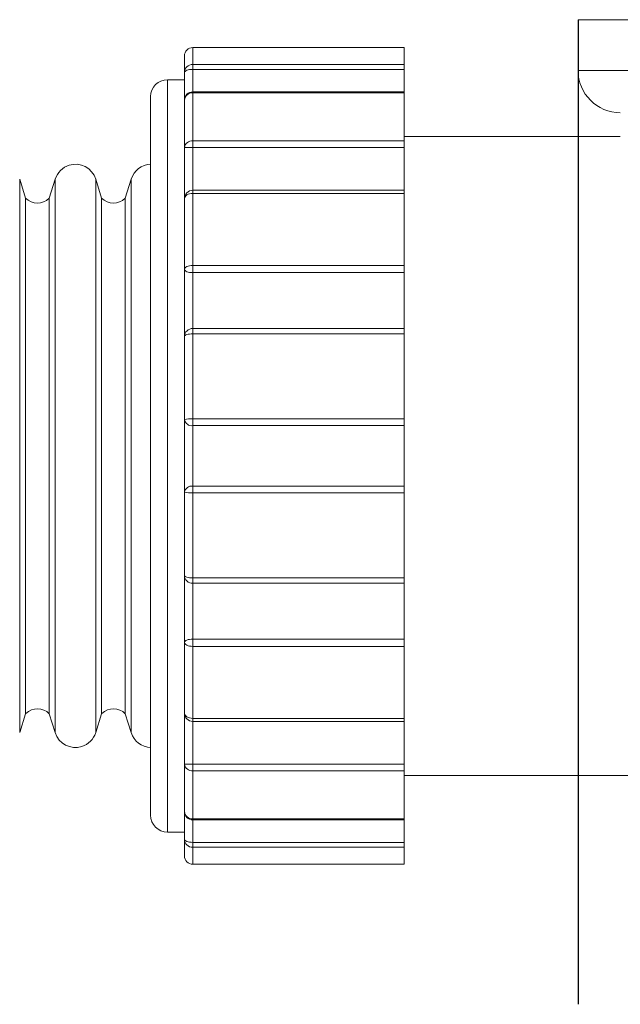
# Model space of a CAD drawing. Units: millimetres. Extents: x 364 to 1456, y -69 to 639.
# Drawn here: x 722 to 757, y 185 to 241 of the extents above; entities that cross this region are included whole.
import ezdxf

# ---------------------------------------------------------------- set-up
doc = ezdxf.new("R2010")
doc.units = ezdxf.units.MM
doc.header["$LTSCALE"] = 32.67
doc.layers.get('0').update_dxf_attribs({"linetype": 'CONTINUOUS'})
doc.layers.add('Livello 1', color=7, linetype='CONTINUOUS')

# ---------------------------------------------------------------- blocks, each defined once
blk = doc.blocks.new('block 364')
at = {"layer": 'Livello 1', "color": 250, "lineweight": 20}
blk.add_open_spline([(83.9185, -129.3326), (83.9185, -129.4067), (83.9786, -129.4668), (84.0528, -129.4668)], degree=3, dxfattribs=at)
blk = doc.blocks.new('block 365')
at = {"layer": 'Livello 1', "color": 250, "lineweight": 20}
blk.add_open_spline([(84.0528, -123.4914), (83.9786, -123.4914), (83.9185, -123.5515), (83.9185, -123.6257)], degree=3, dxfattribs=at)
blk = doc.blocks.new('block 366')
at = {"layer": 'Livello 1', "color": 250, "lineweight": 20}
blk.add_lwpolyline([(84.0528, -129.4668), (84.187, -129.4668)], dxfattribs=at)
blk = doc.blocks.new('block 367')
at = {"layer": 'Livello 1', "color": 250, "lineweight": 20}
blk.add_lwpolyline([(84.187, -123.4914), (84.0528, -123.4914)], dxfattribs=at)
blk = doc.blocks.new('block 368')
at = {"layer": 'Livello 1', "color": 250, "lineweight": 20}
blk.add_open_spline([(84.2542, -124.3698), (84.2171, -124.3698), (84.187, -124.3999), (84.187, -124.4369)], degree=3, dxfattribs=at)
blk = doc.blocks.new('block 369')
at = {"layer": 'Livello 1', "color": 250, "lineweight": 20}
blk.add_open_spline([(84.187, -128.5213), (84.187, -128.5583), (84.2171, -128.5884), (84.2542, -128.5884)], degree=3, dxfattribs=at)
blk = doc.blocks.new('block 370')
at = {"layer": 'Livello 1', "color": 250, "lineweight": 20}
blk.add_lwpolyline([(85.9327, -123.5879), (84.2542, -123.5879)], dxfattribs=at)
blk = doc.blocks.new('block 371')
at = {"layer": 'Livello 1', "color": 250, "lineweight": 20}
blk.add_open_spline([(84.2542, -123.5879), (84.2171, -123.5879), (84.187, -123.6179), (84.187, -123.655)], degree=3, dxfattribs=at)
blk = doc.blocks.new('block 372')
at = {"layer": 'Livello 1', "color": 250, "lineweight": 20}
blk.add_lwpolyline([(84.2542, -129.3704), (85.9327, -129.3704)], dxfattribs=at)
blk = doc.blocks.new('block 373')
at = {"layer": 'Livello 1', "color": 250, "lineweight": 20}
blk.add_open_spline([(84.187, -129.3032), (84.187, -129.3403), (84.2171, -129.3704), (84.2542, -129.3704)], degree=3, dxfattribs=at)
blk = doc.blocks.new('block 374')
at = {"layer": 'Livello 1', "color": 250, "lineweight": 20}
blk.add_lwpolyline([(85.9327, -123.2359), (84.2542, -123.2359)], dxfattribs=at)
blk = doc.blocks.new('block 375')
at = {"layer": 'Livello 1', "color": 250, "lineweight": 20}
blk.add_lwpolyline([(84.2542, -129.7224), (85.9327, -129.7224)], dxfattribs=at)
blk = doc.blocks.new('block 376')
at = {"layer": 'Livello 1', "color": 250, "lineweight": 20}
blk.add_open_spline([(84.2542, -123.2359), (84.2171, -123.2359), (84.187, -123.2659), (84.187, -123.303)], degree=3, dxfattribs=at)
blk = doc.blocks.new('block 377')
at = {"layer": 'Livello 1', "color": 250, "lineweight": 20}
blk.add_open_spline([(84.187, -129.6552), (84.187, -129.6923), (84.2171, -129.7224), (84.2542, -129.7224)], degree=3, dxfattribs=at)
blk = doc.blocks.new('block 378')
at = {"layer": 'Livello 1', "color": 250, "lineweight": 20}
blk.add_lwpolyline([(87.3158, -123.0147), (87.3158, -123.4175)], dxfattribs=at)
blk = doc.blocks.new('block 381')
at = {"layer": 'Livello 1', "color": 250, "lineweight": 20}
blk.add_open_spline([(87.3158, -123.4175), (87.3158, -123.6029), (87.4661, -123.7532), (87.6515, -123.7532)], degree=3, dxfattribs=at)
blk = doc.blocks.new('block 429')
at = {"layer": 'Livello 1', "color": 250, "lineweight": 20}
blk.add_lwpolyline([(85.9327, -129.017), (88.5569, -129.017)], dxfattribs=at)
blk = doc.blocks.new('block 430')
at = {"layer": 'Livello 1', "color": 250, "lineweight": 20}
blk.add_lwpolyline([(87.6515, -123.9412), (85.9327, -123.9412)], dxfattribs=at)
blk = doc.blocks.new('block 432')
at = {"layer": 'Livello 1', "color": 250, "lineweight": 20}
blk.add_open_spline([(83.1601, -128.6774), (83.188, -128.7662), (83.2826, -128.8156), (83.3715, -128.7877), (83.4241, -128.7712), (83.4653, -128.73), (83.4818, -128.6774)], degree=3, knots=[0, 0, 0, 0, 1, 1, 1, 2, 2, 2, 2], dxfattribs=at)
blk = doc.blocks.new('block 433')
at = {"layer": 'Livello 1', "color": 250, "lineweight": 20}
blk.add_open_spline([(83.4818, -124.2809), (83.4539, -124.192), (83.3592, -124.1426), (83.2704, -124.1705), (83.2178, -124.1871), (83.1766, -124.2283), (83.1601, -124.2809)], degree=3, knots=[0, 0, 0, 0, 1, 1, 1, 2, 2, 2, 2], dxfattribs=at)
blk = doc.blocks.new('block 434')
at = {"layer": 'Livello 1', "color": 250, "lineweight": 20}
blk.add_open_spline([(83.7643, -128.6774), (83.7857, -128.7453), (83.8473, -128.7925), (83.9185, -128.7953)], degree=3, dxfattribs=at)
blk = doc.blocks.new('block 435')
at = {"layer": 'Livello 1', "color": 250, "lineweight": 20}
blk.add_open_spline([(83.9185, -124.1629), (83.8473, -124.1657), (83.7857, -124.2129), (83.7643, -124.2809)], degree=3, dxfattribs=at)
blk = doc.blocks.new('block 452')
at = {"layer": 'Livello 1', "color": 250, "lineweight": 20}
blk.add_lwpolyline([(83.1601, -124.2809), (83.1128, -124.4313)], dxfattribs=at)
blk = doc.blocks.new('block 453')
at = {"layer": 'Livello 1', "color": 250, "lineweight": 20}
blk.add_lwpolyline([(83.1128, -128.5269), (83.1601, -128.6774)], dxfattribs=at)
blk = doc.blocks.new('block 454')
at = {"layer": 'Livello 1', "color": 250, "lineweight": 20}
blk.add_lwpolyline([(83.7643, -124.2809), (83.717, -124.4313)], dxfattribs=at)
blk = doc.blocks.new('block 455')
at = {"layer": 'Livello 1', "color": 250, "lineweight": 20}
blk.add_lwpolyline([(83.717, -128.5269), (83.7643, -128.6774)], dxfattribs=at)
blk = doc.blocks.new('block 468')
at = {"layer": 'Livello 1', "color": 250, "lineweight": 20}
blk.add_lwpolyline([(83.4818, -128.6774), (83.5291, -128.5269)], dxfattribs=at)
blk = doc.blocks.new('block 469')
at = {"layer": 'Livello 1', "color": 250, "lineweight": 20}
blk.add_lwpolyline([(83.5291, -124.4313), (83.4818, -124.2809)], dxfattribs=at)
blk = doc.blocks.new('block 470')
at = {"layer": 'Livello 1', "color": 250, "lineweight": 20}
blk.add_lwpolyline([(82.8775, -128.6774), (82.9248, -128.5269)], dxfattribs=at)
blk = doc.blocks.new('block 471')
at = {"layer": 'Livello 1', "color": 250, "lineweight": 20}
blk.add_lwpolyline([(82.9248, -124.4313), (82.8775, -124.2809)], dxfattribs=at)
blk = doc.blocks.new('block 484')
at = {"layer": 'Livello 1', "color": 250, "lineweight": 20}
blk.add_open_spline([(83.1128, -128.5269), (83.0617, -128.475), (82.9783, -128.4743), (82.9264, -128.5253), (82.9258, -128.5258), (82.9253, -128.5263), (82.9248, -128.5269)], degree=3, knots=[0, 0, 0, 0, 1, 1, 1, 2, 2, 2, 2], dxfattribs=at)
blk = doc.blocks.new('block 485')
at = {"layer": 'Livello 1', "color": 250, "lineweight": 20}
blk.add_open_spline([(82.9248, -124.4313), (82.9759, -124.4832), (83.0593, -124.4839), (83.1112, -124.4329), (83.1118, -124.4324), (83.1123, -124.4319), (83.1128, -124.4313)], degree=3, knots=[0, 0, 0, 0, 1, 1, 1, 2, 2, 2, 2], dxfattribs=at)
blk = doc.blocks.new('block 486')
at = {"layer": 'Livello 1', "color": 250, "lineweight": 20}
blk.add_open_spline([(83.717, -128.5269), (83.666, -128.475), (83.5825, -128.4743), (83.5306, -128.5253), (83.5301, -128.5258), (83.5296, -128.5263), (83.5291, -128.5269)], degree=3, knots=[0, 0, 0, 0, 1, 1, 1, 2, 2, 2, 2], dxfattribs=at)
blk = doc.blocks.new('block 487')
at = {"layer": 'Livello 1', "color": 250, "lineweight": 20}
blk.add_open_spline([(83.5291, -124.4313), (83.5801, -124.4832), (83.6636, -124.4839), (83.7155, -124.4329), (83.716, -124.4324), (83.7165, -124.4319), (83.717, -124.4313)], degree=3, knots=[0, 0, 0, 0, 1, 1, 1, 2, 2, 2, 2], dxfattribs=at)
blk = doc.blocks.new('block 502')
at = {"layer": 'Livello 1', "color": 250, "lineweight": 20}
blk.add_lwpolyline([(85.9327, -126.7192), (85.9327, -126.7732)], dxfattribs=at)
blk = doc.blocks.new('block 503')
at = {"layer": 'Livello 1', "color": 250, "lineweight": 20}
blk.add_lwpolyline([(85.9327, -126.7732), (84.2542, -126.7732)], dxfattribs=at)
blk = doc.blocks.new('block 504')
at = {"layer": 'Livello 1', "color": 250, "lineweight": 20}
blk.add_lwpolyline([(84.2542, -126.7192), (84.2542, -126.7732)], dxfattribs=at)
blk = doc.blocks.new('block 505')
at = {"layer": 'Livello 1', "color": 250, "lineweight": 20}
blk.add_lwpolyline([(84.2542, -126.7192), (85.9327, -126.7192)], dxfattribs=at)
blk = doc.blocks.new('block 506')
at = {"layer": 'Livello 1', "color": 250, "lineweight": 20}
blk.add_lwpolyline([(85.9327, -126.185), (85.9327, -126.239)], dxfattribs=at)
blk = doc.blocks.new('block 507')
at = {"layer": 'Livello 1', "color": 250, "lineweight": 20}
blk.add_lwpolyline([(85.9327, -126.239), (84.2542, -126.239)], dxfattribs=at)
blk = doc.blocks.new('block 508')
at = {"layer": 'Livello 1', "color": 250, "lineweight": 20}
blk.add_lwpolyline([(84.2542, -126.185), (84.2542, -126.239)], dxfattribs=at)
blk = doc.blocks.new('block 509')
at = {"layer": 'Livello 1', "color": 250, "lineweight": 20}
blk.add_lwpolyline([(84.2542, -126.185), (85.9327, -126.185)], dxfattribs=at)
blk = doc.blocks.new('block 510')
at = {"layer": 'Livello 1', "color": 250, "lineweight": 20}
blk.add_open_spline([(84.2542, -126.185), (84.2316, -126.183), (84.2089, -126.1851), (84.187, -126.191)], degree=3, dxfattribs=at)
blk = doc.blocks.new('block 511')
at = {"layer": 'Livello 1', "color": 250, "lineweight": 20}
blk.add_open_spline([(84.187, -126.191), (84.1931, -126.2223), (84.2226, -126.2434), (84.2542, -126.239)], degree=3, dxfattribs=at)
blk = doc.blocks.new('block 512')
at = {"layer": 'Livello 1', "color": 250, "lineweight": 20}
blk.add_open_spline([(84.2542, -126.7192), (84.2226, -126.7148), (84.1931, -126.7359), (84.187, -126.7672)], degree=3, dxfattribs=at)
blk = doc.blocks.new('block 513')
at = {"layer": 'Livello 1', "color": 250, "lineweight": 20}
blk.add_open_spline([(84.187, -126.7672), (84.2089, -126.7732), (84.2316, -126.7752), (84.2542, -126.7732)], degree=3, dxfattribs=at)
blk = doc.blocks.new('block 514')
at = {"layer": 'Livello 1', "color": 250, "lineweight": 20}
blk.add_lwpolyline([(84.2542, -125.5098), (84.2542, -126.185)], dxfattribs=at)
blk = doc.blocks.new('block 515')
at = {"layer": 'Livello 1', "color": 250, "lineweight": 20}
blk.add_lwpolyline([(85.9327, -125.5098), (84.2542, -125.5098)], dxfattribs=at)
blk = doc.blocks.new('block 516')
at = {"layer": 'Livello 1', "color": 250, "lineweight": 20}
blk.add_lwpolyline([(85.9327, -126.185), (85.9327, -125.5098)], dxfattribs=at)
blk = doc.blocks.new('block 517')
at = {"layer": 'Livello 1', "color": 250, "lineweight": 20}
blk.add_lwpolyline([(84.2542, -127.4484), (85.9327, -127.4484)], dxfattribs=at)
blk = doc.blocks.new('block 518')
at = {"layer": 'Livello 1', "color": 250, "lineweight": 20}
blk.add_lwpolyline([(84.2542, -126.7732), (84.2542, -127.4484)], dxfattribs=at)
blk = doc.blocks.new('block 519')
at = {"layer": 'Livello 1', "color": 250, "lineweight": 20}
blk.add_lwpolyline([(85.9327, -127.4484), (85.9327, -126.7732)], dxfattribs=at)
blk = doc.blocks.new('block 520')
at = {"layer": 'Livello 1', "color": 250, "lineweight": 20}
blk.add_lwpolyline([(84.187, -126.191), (84.187, -125.5298)], dxfattribs=at)
blk = doc.blocks.new('block 521')
at = {"layer": 'Livello 1', "color": 250, "lineweight": 20}
blk.add_lwpolyline([(84.187, -125.5298), (84.1883, -125.5259), (84.1921, -125.5222), (84.1983, -125.5187), (84.2067, -125.5157), (84.2169, -125.5132), (84.2285, -125.5113), (84.2411, -125.5102), (84.2542, -125.5098)], dxfattribs=at)
blk = doc.blocks.new('block 522')
at = {"layer": 'Livello 1', "color": 250, "lineweight": 20}
blk.add_lwpolyline([(84.187, -127.4284), (84.187, -126.7672)], dxfattribs=at)
blk = doc.blocks.new('block 523')
at = {"layer": 'Livello 1', "color": 250, "lineweight": 20}
blk.add_lwpolyline([(84.187, -127.4284), (84.1883, -127.4323), (84.1921, -127.4361), (84.1983, -127.4395), (84.2067, -127.4425), (84.2169, -127.445), (84.2285, -127.4469), (84.2411, -127.448), (84.2542, -127.4484)], dxfattribs=at)
blk = doc.blocks.new('block 524')
at = {"layer": 'Livello 1', "color": 250, "lineweight": 20}
blk.add_lwpolyline([(84.2542, -126.239), (84.2542, -126.7192)], dxfattribs=at)
blk = doc.blocks.new('block 525')
at = {"layer": 'Livello 1', "color": 250, "lineweight": 20}
blk.add_lwpolyline([(85.9327, -126.239), (85.9327, -126.7192)], dxfattribs=at)
blk = doc.blocks.new('block 526')
at = {"layer": 'Livello 1', "color": 250, "lineweight": 20}
blk.add_lwpolyline([(84.187, -126.7672), (84.187, -126.191)], dxfattribs=at)
blk = doc.blocks.new('block 527')
at = {"layer": 'Livello 1', "color": 250, "lineweight": 20}
blk.add_lwpolyline([(84.2542, -125.4675), (84.2542, -125.5098)], dxfattribs=at)
blk = doc.blocks.new('block 528')
at = {"layer": 'Livello 1', "color": 250, "lineweight": 20}
blk.add_lwpolyline([(84.2542, -125.4675), (85.9327, -125.4675)], dxfattribs=at)
blk = doc.blocks.new('block 529')
at = {"layer": 'Livello 1', "color": 250, "lineweight": 20}
blk.add_lwpolyline([(85.9327, -125.4675), (85.9327, -125.5098)], dxfattribs=at)
blk = doc.blocks.new('block 530')
at = {"layer": 'Livello 1', "color": 250, "lineweight": 20}
blk.add_open_spline([(84.2542, -125.4675), (84.2184, -125.4662), (84.1884, -125.4941), (84.187, -125.5298)], degree=3, dxfattribs=at)
blk = doc.blocks.new('block 531')
at = {"layer": 'Livello 1', "color": 250, "lineweight": 20}
blk.add_lwpolyline([(85.9327, -127.4907), (84.2542, -127.4907)], dxfattribs=at)
blk = doc.blocks.new('block 532')
at = {"layer": 'Livello 1', "color": 250, "lineweight": 20}
blk.add_lwpolyline([(84.2542, -127.4484), (84.2542, -127.4907)], dxfattribs=at)
blk = doc.blocks.new('block 533')
at = {"layer": 'Livello 1', "color": 250, "lineweight": 20}
blk.add_lwpolyline([(85.9327, -127.4484), (85.9327, -127.4907)], dxfattribs=at)
blk = doc.blocks.new('block 534')
at = {"layer": 'Livello 1', "color": 250, "lineweight": 20}
blk.add_open_spline([(84.187, -127.4284), (84.1884, -127.4641), (84.2184, -127.492), (84.2542, -127.4907)], degree=3, dxfattribs=at)
blk = doc.blocks.new('block 535')
at = {"layer": 'Livello 1', "color": 250, "lineweight": 20}
blk.add_lwpolyline([(84.2542, -125.0239), (84.2542, -125.4675)], dxfattribs=at)
blk = doc.blocks.new('block 536')
at = {"layer": 'Livello 1', "color": 250, "lineweight": 20}
blk.add_lwpolyline([(85.9327, -125.0239), (84.2542, -125.0239)], dxfattribs=at)
blk = doc.blocks.new('block 537')
at = {"layer": 'Livello 1', "color": 250, "lineweight": 20}
blk.add_lwpolyline([(85.9327, -125.0239), (85.9327, -125.4675)], dxfattribs=at)
blk = doc.blocks.new('block 538')
at = {"layer": 'Livello 1', "color": 250, "lineweight": 20}
blk.add_lwpolyline([(84.187, -124.9975), (84.1883, -125.0027), (84.1921, -125.0076), (84.1983, -125.0122), (84.2067, -125.0162), (84.2169, -125.0195), (84.2285, -125.0219), (84.2411, -125.0234), (84.2542, -125.0239)], dxfattribs=at)
blk = doc.blocks.new('block 539')
at = {"layer": 'Livello 1', "color": 250, "lineweight": 20}
blk.add_lwpolyline([(84.187, -125.5298), (84.187, -124.9975)], dxfattribs=at)
blk = doc.blocks.new('block 540')
at = {"layer": 'Livello 1', "color": 250, "lineweight": 20}
blk.add_lwpolyline([(84.2542, -127.9343), (85.9327, -127.9343)], dxfattribs=at)
blk = doc.blocks.new('block 541')
at = {"layer": 'Livello 1', "color": 250, "lineweight": 20}
blk.add_lwpolyline([(84.2542, -127.4907), (84.2542, -127.9343)], dxfattribs=at)
blk = doc.blocks.new('block 542')
at = {"layer": 'Livello 1', "color": 250, "lineweight": 20}
blk.add_lwpolyline([(85.9327, -127.4907), (85.9327, -127.9343)], dxfattribs=at)
blk = doc.blocks.new('block 543')
at = {"layer": 'Livello 1', "color": 250, "lineweight": 20}
blk.add_lwpolyline([(84.187, -127.9607), (84.1883, -127.9555), (84.1921, -127.9506), (84.1983, -127.946), (84.2067, -127.942), (84.2169, -127.9387), (84.2285, -127.9363), (84.2411, -127.9348), (84.2542, -127.9343)], dxfattribs=at)
blk = doc.blocks.new('block 544')
at = {"layer": 'Livello 1', "color": 250, "lineweight": 20}
blk.add_lwpolyline([(84.187, -127.9607), (84.187, -127.4284)], dxfattribs=at)
blk = doc.blocks.new('block 545')
at = {"layer": 'Livello 1', "color": 250, "lineweight": 20}
blk.add_lwpolyline([(83.9185, -129.3326), (83.9185, -123.6257)], dxfattribs=at)
blk = doc.blocks.new('block 546')
at = {"layer": 'Livello 1', "color": 250, "lineweight": 20}
blk.add_lwpolyline([(84.2542, -124.9663), (84.2542, -125.0239)], dxfattribs=at)
blk = doc.blocks.new('block 547')
at = {"layer": 'Livello 1', "color": 250, "lineweight": 20}
blk.add_lwpolyline([(84.2542, -124.9663), (85.9327, -124.9663)], dxfattribs=at)
blk = doc.blocks.new('block 548')
at = {"layer": 'Livello 1', "color": 250, "lineweight": 20}
blk.add_lwpolyline([(85.9327, -124.9663), (85.9327, -125.0239)], dxfattribs=at)
blk = doc.blocks.new('block 549')
at = {"layer": 'Livello 1', "color": 250, "lineweight": 20}
blk.add_lwpolyline([(84.187, -124.9975), (84.1883, -124.9914), (84.1921, -124.9856), (84.1983, -124.9802), (84.2067, -124.9755), (84.2169, -124.9716), (84.2285, -124.9687), (84.2411, -124.9669), (84.2542, -124.9663)], dxfattribs=at)
blk = doc.blocks.new('block 550')
at = {"layer": 'Livello 1', "color": 250, "lineweight": 20}
blk.add_lwpolyline([(85.9327, -127.9919), (84.2542, -127.9919)], dxfattribs=at)
blk = doc.blocks.new('block 551')
at = {"layer": 'Livello 1', "color": 250, "lineweight": 20}
blk.add_lwpolyline([(84.2542, -127.9343), (84.2542, -127.9919)], dxfattribs=at)
blk = doc.blocks.new('block 552')
at = {"layer": 'Livello 1', "color": 250, "lineweight": 20}
blk.add_lwpolyline([(85.9327, -127.9343), (85.9327, -127.9919)], dxfattribs=at)
blk = doc.blocks.new('block 553')
at = {"layer": 'Livello 1', "color": 250, "lineweight": 20}
blk.add_lwpolyline([(84.187, -127.9607), (84.1883, -127.9668), (84.1921, -127.9726), (84.1983, -127.978), (84.2067, -127.9827), (84.2169, -127.9866), (84.2285, -127.9895), (84.2411, -127.9913), (84.2542, -127.9919)], dxfattribs=at)
blk = doc.blocks.new('block 554')
at = {"layer": 'Livello 1', "color": 250, "lineweight": 20}
blk.add_lwpolyline([(84.187, -124.4369), (84.1883, -124.4286), (84.1921, -124.4205), (84.1983, -124.4131), (84.2067, -124.4065), (84.2169, -124.4012), (84.2285, -124.3972), (84.2411, -124.3948), (84.2542, -124.394)], dxfattribs=at)
blk = doc.blocks.new('block 555')
at = {"layer": 'Livello 1', "color": 250, "lineweight": 20}
blk.add_lwpolyline([(84.2542, -124.394), (84.2542, -124.9663)], dxfattribs=at)
blk = doc.blocks.new('block 556')
at = {"layer": 'Livello 1', "color": 250, "lineweight": 20}
blk.add_lwpolyline([(84.187, -124.9975), (84.187, -124.4369)], dxfattribs=at)
blk = doc.blocks.new('block 557')
at = {"layer": 'Livello 1', "color": 250, "lineweight": 20}
blk.add_lwpolyline([(84.2542, -127.9919), (84.2542, -128.5643)], dxfattribs=at)
blk = doc.blocks.new('block 558')
at = {"layer": 'Livello 1', "color": 250, "lineweight": 20}
blk.add_lwpolyline([(84.187, -128.5213), (84.1883, -128.5296), (84.1921, -128.5377), (84.1983, -128.5451), (84.2067, -128.5517), (84.2169, -128.557), (84.2285, -128.561), (84.2411, -128.5634), (84.2542, -128.5643)], dxfattribs=at)
blk = doc.blocks.new('block 559')
at = {"layer": 'Livello 1', "color": 250, "lineweight": 20}
blk.add_lwpolyline([(84.187, -128.5213), (84.187, -127.9607)], dxfattribs=at)
blk = doc.blocks.new('block 560')
at = {"layer": 'Livello 1', "color": 250, "lineweight": 20}
blk.add_lwpolyline([(85.9327, -124.394), (84.2542, -124.394)], dxfattribs=at)
blk = doc.blocks.new('block 561')
at = {"layer": 'Livello 1', "color": 250, "lineweight": 20}
blk.add_lwpolyline([(85.9327, -124.9663), (85.9327, -124.394)], dxfattribs=at)
blk = doc.blocks.new('block 562')
at = {"layer": 'Livello 1', "color": 250, "lineweight": 20}
blk.add_lwpolyline([(84.2542, -128.5643), (85.9327, -128.5643)], dxfattribs=at)
blk = doc.blocks.new('block 563')
at = {"layer": 'Livello 1', "color": 250, "lineweight": 20}
blk.add_lwpolyline([(85.9327, -128.5643), (85.9327, -127.9919)], dxfattribs=at)
blk = doc.blocks.new('block 564')
at = {"layer": 'Livello 1', "color": 250, "lineweight": 20}
blk.add_open_spline([(84.2542, -124.3698), (84.2171, -124.3698), (84.187, -124.3999), (84.187, -124.4369)], degree=3, dxfattribs=at)
blk = doc.blocks.new('block 565')
at = {"layer": 'Livello 1', "color": 250, "lineweight": 20}
blk.add_lwpolyline([(84.2542, -124.3698), (84.2542, -124.394)], dxfattribs=at)
blk = doc.blocks.new('block 566')
at = {"layer": 'Livello 1', "color": 250, "lineweight": 20}
blk.add_lwpolyline([(84.2542, -128.5643), (84.2542, -128.5884)], dxfattribs=at)
blk = doc.blocks.new('block 567')
at = {"layer": 'Livello 1', "color": 250, "lineweight": 20}
blk.add_open_spline([(84.187, -128.5213), (84.187, -128.5583), (84.2171, -128.5884), (84.2542, -128.5884)], degree=3, dxfattribs=at)
blk = doc.blocks.new('block 568')
at = {"layer": 'Livello 1', "color": 250, "lineweight": 20}
blk.add_lwpolyline([(84.2542, -124.3698), (85.9327, -124.3698)], dxfattribs=at)
blk = doc.blocks.new('block 569')
at = {"layer": 'Livello 1', "color": 250, "lineweight": 20}
blk.add_lwpolyline([(85.9327, -124.3698), (85.9327, -124.394)], dxfattribs=at)
blk = doc.blocks.new('block 570')
at = {"layer": 'Livello 1', "color": 250, "lineweight": 20}
blk.add_lwpolyline([(85.9327, -128.5884), (84.2542, -128.5884)], dxfattribs=at)
blk = doc.blocks.new('block 571')
at = {"layer": 'Livello 1', "color": 250, "lineweight": 20}
blk.add_lwpolyline([(85.9327, -128.5643), (85.9327, -128.5884)], dxfattribs=at)
blk = doc.blocks.new('block 572')
at = {"layer": 'Livello 1', "color": 250, "lineweight": 20}
blk.add_open_spline([(84.187, -124.0296), (84.2094, -124.0303), (84.2318, -124.0306), (84.2542, -124.0303)], degree=3, dxfattribs=at)
blk = doc.blocks.new('block 573')
at = {"layer": 'Livello 1', "color": 250, "lineweight": 20}
blk.add_lwpolyline([(84.2542, -124.0303), (84.2542, -124.3698)], dxfattribs=at)
blk = doc.blocks.new('block 574')
at = {"layer": 'Livello 1', "color": 250, "lineweight": 20}
blk.add_lwpolyline([(84.187, -124.4369), (84.187, -124.0296)], dxfattribs=at)
blk = doc.blocks.new('block 575')
at = {"layer": 'Livello 1', "color": 250, "lineweight": 20}
blk.add_lwpolyline([(84.2542, -128.5884), (84.2542, -128.9279)], dxfattribs=at)
blk = doc.blocks.new('block 576')
at = {"layer": 'Livello 1', "color": 250, "lineweight": 20}
blk.add_open_spline([(84.2542, -128.9279), (84.2318, -128.9276), (84.2094, -128.9279), (84.187, -128.9286)], degree=3, dxfattribs=at)
blk = doc.blocks.new('block 577')
at = {"layer": 'Livello 1', "color": 250, "lineweight": 20}
blk.add_lwpolyline([(84.187, -128.9286), (84.187, -128.5213)], dxfattribs=at)
blk = doc.blocks.new('block 578')
at = {"layer": 'Livello 1', "color": 250, "lineweight": 20}
blk.add_lwpolyline([(85.9327, -124.0303), (84.2542, -124.0303)], dxfattribs=at)
blk = doc.blocks.new('block 579')
at = {"layer": 'Livello 1', "color": 250, "lineweight": 20}
blk.add_lwpolyline([(85.9327, -124.0303), (85.9327, -124.3698)], dxfattribs=at)
blk = doc.blocks.new('block 580')
at = {"layer": 'Livello 1', "color": 250, "lineweight": 20}
blk.add_lwpolyline([(84.2542, -128.9279), (85.9327, -128.9279)], dxfattribs=at)
blk = doc.blocks.new('block 581')
at = {"layer": 'Livello 1', "color": 250, "lineweight": 20}
blk.add_lwpolyline([(85.9327, -128.5884), (85.9327, -128.9279)], dxfattribs=at)
blk = doc.blocks.new('block 582')
at = {"layer": 'Livello 1', "color": 250, "lineweight": 20}
blk.add_lwpolyline([(84.2542, -123.978), (84.2542, -124.0303)], dxfattribs=at)
blk = doc.blocks.new('block 583')
at = {"layer": 'Livello 1', "color": 250, "lineweight": 20}
blk.add_lwpolyline([(84.2542, -123.978), (85.9327, -123.978)], dxfattribs=at)
blk = doc.blocks.new('block 584')
at = {"layer": 'Livello 1', "color": 250, "lineweight": 20}
blk.add_lwpolyline([(85.9327, -123.978), (85.9327, -124.0303)], dxfattribs=at)
blk = doc.blocks.new('block 585')
at = {"layer": 'Livello 1', "color": 250, "lineweight": 20}
blk.add_open_spline([(84.2542, -123.978), (84.2216, -123.9743), (84.1919, -123.9971), (84.187, -124.0296)], degree=3, dxfattribs=at)
blk = doc.blocks.new('block 586')
at = {"layer": 'Livello 1', "color": 250, "lineweight": 20}
blk.add_lwpolyline([(85.9327, -128.9802), (84.2542, -128.9802)], dxfattribs=at)
blk = doc.blocks.new('block 587')
at = {"layer": 'Livello 1', "color": 250, "lineweight": 20}
blk.add_lwpolyline([(84.2542, -128.9279), (84.2542, -128.9802)], dxfattribs=at)
blk = doc.blocks.new('block 588')
at = {"layer": 'Livello 1', "color": 250, "lineweight": 20}
blk.add_lwpolyline([(85.9327, -128.9279), (85.9327, -128.9802)], dxfattribs=at)
blk = doc.blocks.new('block 589')
at = {"layer": 'Livello 1', "color": 250, "lineweight": 20}
blk.add_open_spline([(84.187, -128.9286), (84.1919, -128.9611), (84.2216, -128.9839), (84.2542, -128.9802)], degree=3, dxfattribs=at)
blk = doc.blocks.new('block 590')
at = {"layer": 'Livello 1', "color": 250, "lineweight": 20}
blk.add_lwpolyline([(84.2542, -123.5955), (84.2542, -123.978)], dxfattribs=at)
blk = doc.blocks.new('block 591')
at = {"layer": 'Livello 1', "color": 250, "lineweight": 20}
blk.add_open_spline([(84.2542, -123.5955), (84.2193, -123.5936), (84.1893, -123.6201), (84.187, -123.655)], degree=3, dxfattribs=at)
blk = doc.blocks.new('block 592')
at = {"layer": 'Livello 1', "color": 250, "lineweight": 20}
blk.add_lwpolyline([(84.187, -124.0296), (84.187, -123.655)], dxfattribs=at)
blk = doc.blocks.new('block 593')
at = {"layer": 'Livello 1', "color": 250, "lineweight": 20}
blk.add_lwpolyline([(85.9327, -123.5955), (84.2542, -123.5955)], dxfattribs=at)
blk = doc.blocks.new('block 594')
at = {"layer": 'Livello 1', "color": 250, "lineweight": 20}
blk.add_lwpolyline([(85.9327, -123.978), (85.9327, -123.5955)], dxfattribs=at)
blk = doc.blocks.new('block 595')
at = {"layer": 'Livello 1', "color": 250, "lineweight": 20}
blk.add_lwpolyline([(84.2542, -128.9802), (84.2542, -129.3627)], dxfattribs=at)
blk = doc.blocks.new('block 596')
at = {"layer": 'Livello 1', "color": 250, "lineweight": 20}
blk.add_open_spline([(84.187, -129.3032), (84.1893, -129.3381), (84.2193, -129.3647), (84.2542, -129.3627)], degree=3, dxfattribs=at)
blk = doc.blocks.new('block 597')
at = {"layer": 'Livello 1', "color": 250, "lineweight": 20}
blk.add_lwpolyline([(84.187, -129.3032), (84.187, -128.9286)], dxfattribs=at)
blk = doc.blocks.new('block 598')
at = {"layer": 'Livello 1', "color": 250, "lineweight": 20}
blk.add_lwpolyline([(84.2542, -129.3627), (85.9327, -129.3627)], dxfattribs=at)
blk = doc.blocks.new('block 599')
at = {"layer": 'Livello 1', "color": 250, "lineweight": 20}
blk.add_lwpolyline([(85.9327, -129.3627), (85.9327, -128.9802)], dxfattribs=at)
blk = doc.blocks.new('block 600')
at = {"layer": 'Livello 1', "color": 250, "lineweight": 20}
blk.add_lwpolyline([(85.9327, -123.5879), (85.9327, -123.5955)], dxfattribs=at)
blk = doc.blocks.new('block 601')
at = {"layer": 'Livello 1', "color": 250, "lineweight": 20}
blk.add_lwpolyline([(85.9327, -129.3627), (85.9327, -129.3704)], dxfattribs=at)
blk = doc.blocks.new('block 602')
at = {"layer": 'Livello 1', "color": 250, "lineweight": 20}
blk.add_lwpolyline([(84.2542, -123.4095), (84.2411, -123.41), (84.2285, -123.4114), (84.2169, -123.4137), (84.2067, -123.4169), (84.1983, -123.4206), (84.1921, -123.425), (84.1883, -123.4296), (84.187, -123.4345)], dxfattribs=at)
blk = doc.blocks.new('block 603')
at = {"layer": 'Livello 1', "color": 250, "lineweight": 20}
blk.add_lwpolyline([(84.187, -123.655), (84.187, -123.4345)], dxfattribs=at)
blk = doc.blocks.new('block 604')
at = {"layer": 'Livello 1', "color": 250, "lineweight": 20}
blk.add_lwpolyline([(84.187, -129.5237), (84.1883, -129.5286), (84.1921, -129.5333), (84.1983, -129.5376), (84.2067, -129.5414), (84.2169, -129.5445), (84.2285, -129.5468), (84.2411, -129.5482), (84.2542, -129.5487)], dxfattribs=at)
blk = doc.blocks.new('block 605')
at = {"layer": 'Livello 1', "color": 250, "lineweight": 20}
blk.add_lwpolyline([(84.187, -129.5237), (84.187, -129.3032)], dxfattribs=at)
blk = doc.blocks.new('block 606')
at = {"layer": 'Livello 1', "color": 250, "lineweight": 20}
blk.add_lwpolyline([(85.9327, -123.4095), (84.2542, -123.4095)], dxfattribs=at)
blk = doc.blocks.new('block 607')
at = {"layer": 'Livello 1', "color": 250, "lineweight": 20}
blk.add_lwpolyline([(85.9327, -123.4095), (85.9327, -123.5879)], dxfattribs=at)
blk = doc.blocks.new('block 608')
at = {"layer": 'Livello 1', "color": 250, "lineweight": 20}
blk.add_lwpolyline([(84.2542, -129.5487), (85.9327, -129.5487)], dxfattribs=at)
blk = doc.blocks.new('block 609')
at = {"layer": 'Livello 1', "color": 250, "lineweight": 20}
blk.add_lwpolyline([(85.9327, -129.3704), (85.9327, -129.5487)], dxfattribs=at)
blk = doc.blocks.new('block 610')
at = {"layer": 'Livello 1', "color": 250, "lineweight": 20}
blk.add_open_spline([(84.2542, -123.3704), (84.2179, -123.3696), (84.1879, -123.3983), (84.187, -123.4345)], degree=3, dxfattribs=at)
blk = doc.blocks.new('block 611')
at = {"layer": 'Livello 1', "color": 250, "lineweight": 20}
blk.add_lwpolyline([(84.2542, -123.3704), (84.2542, -123.4095)], dxfattribs=at)
blk = doc.blocks.new('block 612')
at = {"layer": 'Livello 1', "color": 250, "lineweight": 20}
blk.add_lwpolyline([(84.2542, -129.5487), (84.2542, -129.5878)], dxfattribs=at)
blk = doc.blocks.new('block 613')
at = {"layer": 'Livello 1', "color": 250, "lineweight": 20}
blk.add_open_spline([(84.187, -129.5237), (84.1879, -129.5599), (84.2179, -129.5886), (84.2542, -129.5878)], degree=3, dxfattribs=at)
blk = doc.blocks.new('block 614')
at = {"layer": 'Livello 1', "color": 250, "lineweight": 20}
blk.add_lwpolyline([(84.2542, -123.3704), (85.9327, -123.3704)], dxfattribs=at)
blk = doc.blocks.new('block 615')
at = {"layer": 'Livello 1', "color": 250, "lineweight": 20}
blk.add_lwpolyline([(85.9327, -123.3704), (85.9327, -123.4095)], dxfattribs=at)
blk = doc.blocks.new('block 616')
at = {"layer": 'Livello 1', "color": 250, "lineweight": 20}
blk.add_lwpolyline([(85.9327, -129.5878), (84.2542, -129.5878)], dxfattribs=at)
blk = doc.blocks.new('block 617')
at = {"layer": 'Livello 1', "color": 250, "lineweight": 20}
blk.add_lwpolyline([(85.9327, -129.5487), (85.9327, -129.5878)], dxfattribs=at)
blk = doc.blocks.new('block 618')
at = {"layer": 'Livello 1', "color": 250, "lineweight": 20}
blk.add_lwpolyline([(84.2542, -123.2361), (84.2542, -123.3704)], dxfattribs=at)
blk = doc.blocks.new('block 619')
at = {"layer": 'Livello 1', "color": 250, "lineweight": 20}
blk.add_lwpolyline([(85.9327, -123.2361), (84.2542, -123.2361)], dxfattribs=at)
blk = doc.blocks.new('block 620')
at = {"layer": 'Livello 1', "color": 250, "lineweight": 20}
blk.add_lwpolyline([(85.9327, -123.3704), (85.9327, -123.2361)], dxfattribs=at)
blk = doc.blocks.new('block 621')
at = {"layer": 'Livello 1', "color": 250, "lineweight": 20}
blk.add_lwpolyline([(84.2542, -129.7221), (85.9327, -129.7221)], dxfattribs=at)
blk = doc.blocks.new('block 622')
at = {"layer": 'Livello 1', "color": 250, "lineweight": 20}
blk.add_lwpolyline([(84.2542, -129.5878), (84.2542, -129.7221)], dxfattribs=at)
blk = doc.blocks.new('block 623')
at = {"layer": 'Livello 1', "color": 250, "lineweight": 20}
blk.add_lwpolyline([(85.9327, -129.7221), (85.9327, -129.5878)], dxfattribs=at)
blk = doc.blocks.new('block 624')
at = {"layer": 'Livello 1', "color": 250, "lineweight": 20}
blk.add_open_spline([(84.2542, -123.2361), (84.2172, -123.236), (84.1871, -123.266), (84.187, -123.303)], degree=3, dxfattribs=at)
blk = doc.blocks.new('block 625')
at = {"layer": 'Livello 1', "color": 250, "lineweight": 20}
blk.add_lwpolyline([(84.187, -123.4345), (84.187, -123.303)], dxfattribs=at)
blk = doc.blocks.new('block 626')
at = {"layer": 'Livello 1', "color": 250, "lineweight": 20}
blk.add_open_spline([(84.187, -129.6552), (84.1871, -129.6922), (84.2172, -129.7222), (84.2542, -129.7221)], degree=3, dxfattribs=at)
blk = doc.blocks.new('block 627')
at = {"layer": 'Livello 1', "color": 250, "lineweight": 20}
blk.add_lwpolyline([(84.187, -129.6552), (84.187, -129.5237)], dxfattribs=at)
blk = doc.blocks.new('block 628')
at = {"layer": 'Livello 1', "color": 250, "lineweight": 20}
blk.add_lwpolyline([(85.9327, -123.2359), (85.9327, -123.2361)], dxfattribs=at)
blk = doc.blocks.new('block 629')
at = {"layer": 'Livello 1', "color": 250, "lineweight": 20}
blk.add_lwpolyline([(85.9327, -129.7221), (85.9327, -129.7224)], dxfattribs=at)
blk = doc.blocks.new('block 630')
at = {"layer": 'Livello 1', "color": 250, "lineweight": 20}
blk.add_lwpolyline([(87.3158, -123.0147), (96.7288, -123.0147)], dxfattribs=at)
blk = doc.blocks.new('block 669')
at = {"layer": 'Livello 1', "color": 250, "lineweight": 20}
blk.add_lwpolyline([(83.1128, -128.5269), (83.1128, -124.4313)], dxfattribs=at)
blk = doc.blocks.new('block 670')
at = {"layer": 'Livello 1', "color": 250, "lineweight": 20}
blk.add_lwpolyline([(83.717, -128.5269), (83.717, -124.4313)], dxfattribs=at)
blk = doc.blocks.new('block 677')
at = {"layer": 'Livello 1', "color": 250, "lineweight": 20}
blk.add_lwpolyline([(83.5291, -128.5269), (83.5291, -124.4313)], dxfattribs=at)
blk = doc.blocks.new('block 678')
at = {"layer": 'Livello 1', "color": 250, "lineweight": 20}
blk.add_lwpolyline([(82.9248, -128.5269), (82.9248, -124.4313)], dxfattribs=at)
blk = doc.blocks.new('block 686')
at = {"layer": 'Livello 1', "color": 250, "lineweight": 20}
blk.add_lwpolyline([(84.0528, -123.4914), (84.0528, -129.4668)], dxfattribs=at)
blk = doc.blocks.new('block 687')
at = {"layer": 'Livello 1', "color": 250, "lineweight": 20}
blk.add_lwpolyline([(84.2542, -123.5879), (84.2542, -123.5955)], dxfattribs=at)
blk = doc.blocks.new('block 688')
at = {"layer": 'Livello 1', "color": 250, "lineweight": 20}
blk.add_lwpolyline([(84.2542, -129.3627), (84.2542, -129.3704)], dxfattribs=at)
blk = doc.blocks.new('block 689')
at = {"layer": 'Livello 1', "color": 250, "lineweight": 20}
blk.add_lwpolyline([(84.2542, -123.4095), (84.2542, -123.5879)], dxfattribs=at)
blk = doc.blocks.new('block 690')
at = {"layer": 'Livello 1', "color": 250, "lineweight": 20}
blk.add_lwpolyline([(84.2542, -129.3704), (84.2542, -129.5487)], dxfattribs=at)
blk = doc.blocks.new('block 691')
at = {"layer": 'Livello 1', "color": 250, "lineweight": 20}
blk.add_lwpolyline([(84.2542, -123.2359), (84.2542, -123.2361)], dxfattribs=at)
blk = doc.blocks.new('block 692')
at = {"layer": 'Livello 1', "color": 250, "lineweight": 20}
blk.add_lwpolyline([(84.2542, -129.7221), (84.2542, -129.7224)], dxfattribs=at)
blk = doc.blocks.new('block 693')
at = {"layer": 'Livello 1', "color": 250, "lineweight": 20}
blk.add_lwpolyline([(87.3158, -123.4175), (96.7288, -123.4175)], dxfattribs=at)
blk = doc.blocks.new('block 700')
at = {"layer": 'Livello 1', "color": 250, "lineweight": 20}
blk.add_lwpolyline([(83.1601, -128.6774), (83.1601, -124.2809)], dxfattribs=at)
blk = doc.blocks.new('block 701')
at = {"layer": 'Livello 1', "color": 250, "lineweight": 20}
blk.add_lwpolyline([(83.4818, -128.6774), (83.4818, -124.2809)], dxfattribs=at)
blk = doc.blocks.new('block 702')
at = {"layer": 'Livello 1', "color": 250, "lineweight": 20}
blk.add_lwpolyline([(83.7643, -128.6774), (83.7643, -124.2809)], dxfattribs=at)
blk = doc.blocks.new('block 706')
at = {"layer": 'Livello 1', "color": 250, "lineweight": 20}
blk.add_lwpolyline([(82.8775, -128.6774), (82.8775, -124.2809)], dxfattribs=at)

msp = doc.modelspace()

# ---------------------------------------------------------------- linework, layer by layer
msp.add_line((754.213, 240.738), (754.213, 184.738))

# ---------------------------------------------------------------- block references
at = {"xscale": 7.160719933276532, "yscale": 7.160719933276532, "zscale": 7.160719933276532}
for name in ['block 378', 'block 630', 'block 376', 'block 624', 'block 374', 'block 691', 'block 618', 'block 619', 'block 628', 'block 620', 'block 625', 'block 610', 'block 611', 'block 614', 'block 615', 'block 602', 'block 603', 'block 606', 'block 689', 'block 607', 'block 381', 'block 693', 'block 365', 'block 367', 'block 686', 'block 545', 'block 371', 'block 591', 'block 370', 'block 687', 'block 590', 'block 593', 'block 600', 'block 594', 'block 592', 'block 430', 'block 585', 'block 582', 'block 583', 'block 584', 'block 572', 'block 574', 'block 573', 'block 578', 'block 579', 'block 433', 'block 435', 'block 471', 'block 706', 'block 452', 'block 700', 'block 469', 'block 701', 'block 454', 'block 702', 'block 368', 'block 564', 'block 554', 'block 565', 'block 568', 'block 555', 'block 560', 'block 569', 'block 561', 'block 485', 'block 678', 'block 669', 'block 487', 'block 677', 'block 670', 'block 556', 'block 549', 'block 538', 'block 539', 'block 546', 'block 547', 'block 535', 'block 536', 'block 548', 'block 537', 'block 530', 'block 527', 'block 528', 'block 529', 'block 521', 'block 520', 'block 514', 'block 515', 'block 516', 'block 510', 'block 511', 'block 526', 'block 508', 'block 509', 'block 506', 'block 507', 'block 524', 'block 525', 'block 512', 'block 504', 'block 505', 'block 502', 'block 513', 'block 522', 'block 503', 'block 518', 'block 519', 'block 523', 'block 534', 'block 544', 'block 517', 'block 532', 'block 533', 'block 531', 'block 541', 'block 542', 'block 543', 'block 553', 'block 559', 'block 540', 'block 551', 'block 550', 'block 557', 'block 552', 'block 563', 'block 484', 'block 486', 'block 470', 'block 453', 'block 468', 'block 455', 'block 369', 'block 558', 'block 567', 'block 577', 'block 562', 'block 566', 'block 570', 'block 575', 'block 571', 'block 581', 'block 432', 'block 434', 'block 576', 'block 589', 'block 597', 'block 580', 'block 587', 'block 588', 'block 586', 'block 595', 'block 599', 'block 429', 'block 364', 'block 373', 'block 596', 'block 605', 'block 598', 'block 688', 'block 372', 'block 690', 'block 601', 'block 609', 'block 366', 'block 604', 'block 613', 'block 627', 'block 608', 'block 612', 'block 617', 'block 616', 'block 622', 'block 623', 'block 377', 'block 626', 'block 621', 'block 692', 'block 375', 'block 629']:
    msp.add_blockref(name, (128.969, 1121.612), dxfattribs=at)

doc.saveas('drawing.dxf')
